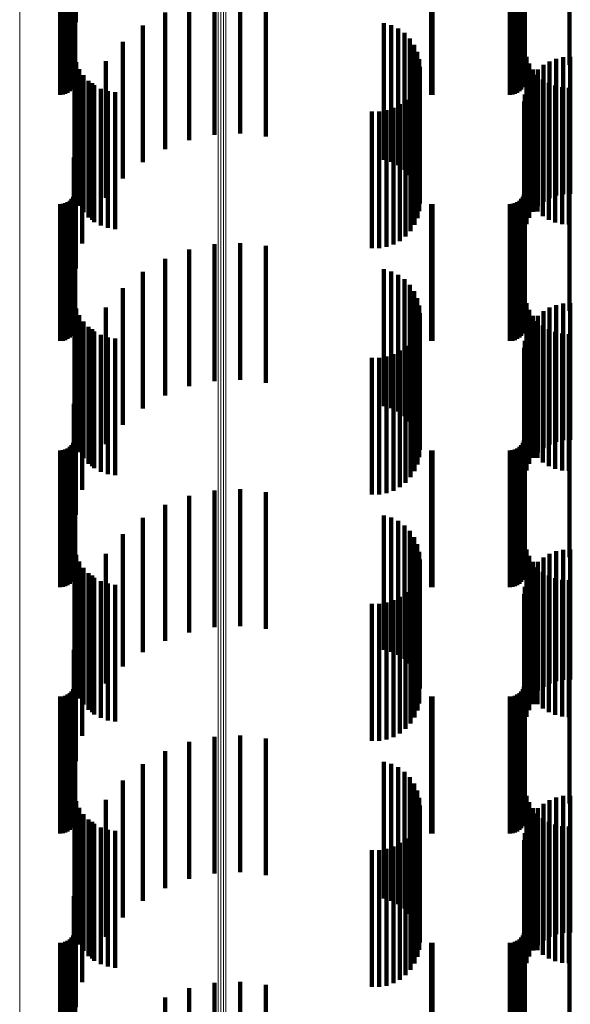
# Model space of a CAD drawing. Units: metres. Extents: x 0 to 11.2, y -0.6 to 0.6.
# Drawn here: x 0.1 to 0.1, y 0.5 to 0.5 of the extents above; entities that cross this region are included whole.
import ezdxf

# ---------------------------------------------------------------- set-up
doc = ezdxf.new("R2010")
doc.units = ezdxf.units.M
doc.linetypes.add('AUSGEZOGEN', pattern=[0])
doc.linetypes.add('VERDECKT2_S2', pattern=[0.009, 0.005, -0.004])
doc.layers.add('Standard', color=7, linetype='AUSGEZOGEN', lineweight=13)

msp = doc.modelspace()

# ---------------------------------------------------------------- linework, layer by layer
at = {"layer": 'Standard', "color": 7, "linetype": 'AUSGEZOGEN', "lineweight": 13, "transparency": 33554687}
for p, q in [((0.065204, 0.538508), (0.065204, 0.53255)), ((0.072465, 0.537526), (0.072465, 0.531579)), ((0.072555, 0.537546), (0.072555, 0.531599)), ((0.072649, 0.537551), (0.072649, 0.531605)), ((0.072741, 0.537542), (0.072741, 0.531596)), ((0.065204, 0.53255), (0.065204, 0.526248)), ((0.072465, 0.531579), (0.072465, 0.52529)), ((0.072555, 0.531599), (0.072555, 0.525309)), ((0.072649, 0.531605), (0.072649, 0.525315)), ((0.072741, 0.531596), (0.072741, 0.525306)), ((0.065204, 0.526248), (0.065204, 0.519604)), ((0.072465, 0.52529), (0.072465, 0.518659)), ((0.072555, 0.525309), (0.072555, 0.518678)), ((0.072649, 0.525315), (0.072649, 0.518684)), ((0.072741, 0.525306), (0.072741, 0.518675)), ((0.065204, 0.519604), (0.065204, 0.512621)), ((0.072465, 0.518659), (0.072465, 0.51169)), ((0.072555, 0.518678), (0.072555, 0.511709)), ((0.072649, 0.518684), (0.072649, 0.511714)), ((0.072741, 0.518675), (0.072741, 0.511706)), ((0.065204, 0.512621), (0.065204, 0.505303)), ((0.072465, 0.51169), (0.072465, 0.504385)), ((0.072555, 0.511709), (0.072555, 0.504404)), ((0.072649, 0.511714), (0.072649, 0.504409)), ((0.072741, 0.511706), (0.072741, 0.504401)), ((0.065204, 0.505303), (0.065204, 0.497653)), ((0.072465, 0.504385), (0.072465, 0.49675)), ((0.072555, 0.504404), (0.072555, 0.496768)), ((0.072649, 0.504409), (0.072649, 0.496774)), ((0.072741, 0.504401), (0.072741, 0.496765))]:
    msp.add_line(p, q, dxfattribs=at)
at = {"layer": 'Standard', "color": 253, "linetype": 'VERDECKT2_S2', "lineweight": 140, "transparency": 33554687}
for p, q in [((0.06726, 0.538057), (0.06726, 0.535347)), ((0.067227, 0.537333), (0.067227, 0.53377)), ((0.083667, 0.53736), (0.083667, 0.533798)), ((0.085299, 0.53736), (0.085299, 0.533798)), ((0.067184, 0.537184), (0.067184, 0.534407)), ((0.067194, 0.53666), (0.067194, 0.533058)), ((0.067219, 0.536746), (0.067219, 0.53315)), ((0.083634, 0.53666), (0.083634, 0.533058)), ((0.083659, 0.536746), (0.083659, 0.53315)), ((0.066683, 0.536321), (0.066683, 0.5327)), ((0.066778, 0.536328), (0.066778, 0.532708)), ((0.066869, 0.536352), (0.066869, 0.532733)), ((0.066955, 0.53639), (0.066955, 0.532773)), ((0.067033, 0.536441), (0.067033, 0.532827)), ((0.0671, 0.536505), (0.0671, 0.532894)), ((0.067154, 0.536578), (0.067154, 0.532972)), ((0.072321, 0.536237), (0.072321, 0.531866)), ((0.073262, 0.536281), (0.073262, 0.531906)), ((0.080249, 0.536322), (0.080249, 0.532702)), ((0.080293, 0.536321), (0.080293, 0.5327)), ((0.083123, 0.536321), (0.083123, 0.5327)), ((0.083218, 0.536328), (0.083218, 0.532708)), ((0.083309, 0.536352), (0.083309, 0.532733)), ((0.083395, 0.53639), (0.083395, 0.532773)), ((0.083473, 0.536441), (0.083473, 0.532827)), ((0.08354, 0.536505), (0.08354, 0.532894)), ((0.083594, 0.536578), (0.083594, 0.532972)), ((0.071399, 0.536044), (0.071399, 0.53169)), ((0.074198, 0.536173), (0.074198, 0.531808)), ((0.070519, 0.535706), (0.070519, 0.531383)), ((0.069705, 0.535232), (0.069705, 0.530951)), ((0.078518, 0.535321), (0.078518, 0.531032)), ((0.078787, 0.535243), (0.078787, 0.530961)), ((0.079039, 0.535121), (0.079039, 0.53085)), ((0.079267, 0.534957), (0.079267, 0.530701)), ((0.068977, 0.534633), (0.068977, 0.530406)), ((0.079463, 0.534756), (0.079463, 0.530518)), ((0.079622, 0.534525), (0.079622, 0.530308)), ((0.067206, 0.534148), (0.067206, 0.532294)), ((0.079738, 0.53427), (0.079738, 0.530076)), ((0.083729, 0.53408), (0.083729, 0.53223)), ((0.085072, 0.534069), (0.085072, 0.529892)), ((0.085333, 0.534081), (0.085333, 0.529904)), ((0.067273, 0.533886), (0.067273, 0.53205)), ((0.068354, 0.533926), (0.068354, 0.529763)), ((0.07981, 0.533999), (0.07981, 0.529829)), ((0.079834, 0.533719), (0.079834, 0.529574)), ((0.083827, 0.533843), (0.083827, 0.53201)), ((0.084347, 0.533788), (0.084347, 0.529637)), ((0.084572, 0.53392), (0.084572, 0.529757)), ((0.084816, 0.534015), (0.084816, 0.529843)), ((0.067383, 0.533638), (0.067383, 0.531819)), ((0.067532, 0.533411), (0.067532, 0.531609)), ((0.079812, 0.533448), (0.079812, 0.531643)), ((0.083961, 0.533625), (0.083961, 0.531807)), ((0.083972, 0.533426), (0.083972, 0.529307)), ((0.084128, 0.53343), (0.084128, 0.531626)), ((0.084145, 0.533622), (0.084145, 0.529486)), ((0.067716, 0.533213), (0.067716, 0.531424)), ((0.067852, 0.533129), (0.067852, 0.529037)), ((0.067931, 0.533047), (0.067931, 0.53127)), ((0.079746, 0.533188), (0.079746, 0.531401)), ((0.083833, 0.533205), (0.083833, 0.529106)), ((0.084323, 0.533263), (0.084323, 0.531471)), ((0.084542, 0.53313), (0.084542, 0.531347)), ((0.084779, 0.533032), (0.084779, 0.531256)), ((0.06817, 0.53292), (0.06817, 0.531151)), ((0.068427, 0.532833), (0.068427, 0.531071)), ((0.068695, 0.532791), (0.068695, 0.531031)), ((0.079493, 0.532717), (0.079493, 0.530963)), ((0.079639, 0.532942), (0.079639, 0.531172)), ((0.083669, 0.53271), (0.083669, 0.528656)), ((0.083732, 0.532964), (0.083732, 0.528887)), ((0.085029, 0.532972), (0.085029, 0.5312)), ((0.085284, 0.532953), (0.085284, 0.531182)), ((0.067206, 0.532294), (0.067206, 0.529148)), ((0.067484, 0.532262), (0.067484, 0.528247)), ((0.079101, 0.532353), (0.079101, 0.530625)), ((0.079312, 0.532519), (0.079312, 0.530779)), ((0.083648, 0.53245), (0.083648, 0.528419)), ((0.067273, 0.53205), (0.067273, 0.528886)), ((0.073262, 0.531906), (0.073262, 0.531281)), ((0.07808, 0.532088), (0.07808, 0.530378)), ((0.078348, 0.53209), (0.078348, 0.53038)), ((0.078612, 0.532136), (0.078612, 0.530423)), ((0.078866, 0.532224), (0.078866, 0.530505)), ((0.083729, 0.53223), (0.083729, 0.52908)), ((0.083827, 0.53201), (0.083827, 0.528843)), ((0.067383, 0.531819), (0.067383, 0.528638)), ((0.067532, 0.531609), (0.067532, 0.528411)), ((0.071399, 0.53169), (0.071399, 0.531044)), ((0.072321, 0.531866), (0.072321, 0.531237)), ((0.074198, 0.531808), (0.074198, 0.531173)), ((0.079812, 0.531643), (0.079812, 0.528448)), ((0.083961, 0.531807), (0.083961, 0.528625)), ((0.084128, 0.531626), (0.084128, 0.52843)), ((0.06726, 0.531347), (0.06726, 0.527414)), ((0.067716, 0.531424), (0.067716, 0.528213)), ((0.067931, 0.53127), (0.067931, 0.528047)), ((0.070519, 0.531383), (0.070519, 0.530706)), ((0.079746, 0.531401), (0.079746, 0.528188)), ((0.084323, 0.531471), (0.084323, 0.528263)), ((0.084542, 0.531347), (0.084542, 0.52813)), ((0.084779, 0.531256), (0.084779, 0.528032)), ((0.085029, 0.5312), (0.085029, 0.527972)), ((0.085284, 0.531182), (0.085284, 0.527953)), ((0.06817, 0.531151), (0.06817, 0.52792)), ((0.068427, 0.531071), (0.068427, 0.527833)), ((0.068695, 0.531031), (0.068695, 0.527791)), ((0.069705, 0.530951), (0.069705, 0.530232)), ((0.078518, 0.531032), (0.078518, 0.530321)), ((0.078787, 0.530961), (0.078787, 0.530243)), ((0.079039, 0.53085), (0.079039, 0.530121)), ((0.079493, 0.530963), (0.079493, 0.527717)), ((0.079639, 0.531172), (0.079639, 0.527942)), ((0.078866, 0.530505), (0.078866, 0.527224)), ((0.079101, 0.530625), (0.079101, 0.527353)), ((0.079267, 0.530701), (0.079267, 0.529957)), ((0.079312, 0.530779), (0.079312, 0.527519)), ((0.079463, 0.530518), (0.079463, 0.529756)), ((0.067184, 0.530407), (0.067184, 0.52656)), ((0.068977, 0.530406), (0.068977, 0.529633)), ((0.07808, 0.530378), (0.07808, 0.527088)), ((0.078348, 0.53038), (0.078348, 0.52709)), ((0.078612, 0.530423), (0.078612, 0.527136)), ((0.079622, 0.530308), (0.079622, 0.529525)), ((0.067227, 0.52977), (0.067227, 0.528222)), ((0.068354, 0.529763), (0.068354, 0.528926)), ((0.079738, 0.530076), (0.079738, 0.52927)), ((0.07981, 0.529829), (0.07981, 0.528999)), ((0.083667, 0.529798), (0.083667, 0.528249)), ((0.084572, 0.529757), (0.084572, 0.52892)), ((0.084816, 0.529843), (0.084816, 0.529015)), ((0.085072, 0.529892), (0.085072, 0.529069)), ((0.085299, 0.529798), (0.085299, 0.528249)), ((0.085333, 0.529904), (0.085333, 0.529081)), ((0.079834, 0.529574), (0.079834, 0.528719)), ((0.084145, 0.529486), (0.084145, 0.528622)), ((0.084347, 0.529637), (0.084347, 0.528788)), ((0.067194, 0.529058), (0.067194, 0.527561)), ((0.067219, 0.52915), (0.067219, 0.527646)), ((0.067852, 0.529037), (0.067852, 0.528129)), ((0.083634, 0.529058), (0.083634, 0.527561)), ((0.083659, 0.52915), (0.083659, 0.527646)), ((0.083833, 0.529106), (0.083833, 0.528205)), ((0.083972, 0.529307), (0.083972, 0.528426)), ((0.066683, 0.5287), (0.066683, 0.527228)), ((0.066778, 0.528708), (0.066778, 0.527236)), ((0.066869, 0.528733), (0.066869, 0.527258)), ((0.066955, 0.528773), (0.066955, 0.527296)), ((0.067033, 0.528827), (0.067033, 0.527346)), ((0.0671, 0.528894), (0.0671, 0.527409)), ((0.067154, 0.528972), (0.067154, 0.527481)), ((0.080249, 0.528702), (0.080249, 0.52723)), ((0.080293, 0.5287), (0.080293, 0.527228)), ((0.083123, 0.5287), (0.083123, 0.527228)), ((0.083218, 0.528708), (0.083218, 0.527236)), ((0.083309, 0.528733), (0.083309, 0.527258)), ((0.083395, 0.528773), (0.083395, 0.527296)), ((0.083473, 0.528827), (0.083473, 0.527346)), ((0.08354, 0.528894), (0.08354, 0.527409)), ((0.083594, 0.528972), (0.083594, 0.527481)), ((0.083732, 0.528887), (0.083732, 0.527964)), ((0.083648, 0.528419), (0.083648, 0.52745)), ((0.083669, 0.528656), (0.083669, 0.52771)), ((0.067227, 0.528222), (0.067227, 0.52477)), ((0.067484, 0.528247), (0.067484, 0.527262)), ((0.083667, 0.528249), (0.083667, 0.524798)), ((0.085299, 0.528249), (0.085299, 0.524798)), ((0.067219, 0.527646), (0.067219, 0.52415)), ((0.083659, 0.527646), (0.083659, 0.52415)), ((0.066683, 0.527228), (0.066683, 0.5237)), ((0.066778, 0.527236), (0.066778, 0.523708)), ((0.066869, 0.527258), (0.066869, 0.523733)), ((0.066955, 0.527296), (0.066955, 0.523773)), ((0.067033, 0.527346), (0.067033, 0.523827)), ((0.0671, 0.527409), (0.0671, 0.523894)), ((0.067154, 0.527481), (0.067154, 0.523972)), ((0.067194, 0.527561), (0.067194, 0.524058)), ((0.06726, 0.527414), (0.06726, 0.526347)), ((0.072321, 0.527237), (0.072321, 0.525986)), ((0.073262, 0.527281), (0.073262, 0.526025)), ((0.080249, 0.52723), (0.080249, 0.523702)), ((0.080293, 0.527228), (0.080293, 0.5237)), ((0.083123, 0.527228), (0.083123, 0.5237)), ((0.083218, 0.527236), (0.083218, 0.523708)), ((0.083309, 0.527258), (0.083309, 0.523733)), ((0.083395, 0.527296), (0.083395, 0.523773)), ((0.083473, 0.527346), (0.083473, 0.523827)), ((0.08354, 0.527409), (0.08354, 0.523894)), ((0.083594, 0.527481), (0.083594, 0.523972)), ((0.083634, 0.527561), (0.083634, 0.524058)), ((0.071399, 0.527044), (0.071399, 0.525813)), ((0.074198, 0.527173), (0.074198, 0.525928)), ((0.067184, 0.52656), (0.067184, 0.525407)), ((0.070519, 0.526706), (0.070519, 0.525508)), ((0.069705, 0.526232), (0.069705, 0.525082)), ((0.078518, 0.526321), (0.078518, 0.525162)), ((0.078787, 0.526243), (0.078787, 0.525092)), ((0.071399, 0.525813), (0.071399, 0.522044)), ((0.072321, 0.525986), (0.072321, 0.522237)), ((0.073262, 0.526025), (0.073262, 0.522281)), ((0.074198, 0.525928), (0.074198, 0.522173)), ((0.079039, 0.526121), (0.079039, 0.524982)), ((0.079267, 0.525957), (0.079267, 0.524834)), ((0.068977, 0.525633), (0.068977, 0.524544)), ((0.070519, 0.525508), (0.070519, 0.521706)), ((0.079463, 0.525756), (0.079463, 0.524654)), ((0.079622, 0.525525), (0.079622, 0.524446)), ((0.067206, 0.525148), (0.067206, 0.521773)), ((0.069705, 0.525082), (0.069705, 0.521232)), ((0.078518, 0.525162), (0.078518, 0.521321)), ((0.078787, 0.525092), (0.078787, 0.521243)), ((0.079738, 0.52527), (0.079738, 0.524217)), ((0.083729, 0.52508), (0.083729, 0.52171)), ((0.085072, 0.525069), (0.085072, 0.524035)), ((0.085333, 0.525081), (0.085333, 0.524047)), ((0.067273, 0.524886), (0.067273, 0.521533)), ((0.068354, 0.524926), (0.068354, 0.523907)), ((0.079039, 0.524982), (0.079039, 0.521121)), ((0.079267, 0.524834), (0.079267, 0.520957)), ((0.07981, 0.524999), (0.07981, 0.523973)), ((0.079834, 0.524719), (0.079834, 0.523721)), ((0.083827, 0.524843), (0.083827, 0.521495)), ((0.084347, 0.524788), (0.084347, 0.523783)), ((0.084572, 0.52492), (0.084572, 0.523902)), ((0.084816, 0.525015), (0.084816, 0.523987)), ((0.067383, 0.524638), (0.067383, 0.521308)), ((0.067532, 0.524411), (0.067532, 0.521102)), ((0.068977, 0.524544), (0.068977, 0.520633)), ((0.079463, 0.524654), (0.079463, 0.520756)), ((0.079622, 0.524446), (0.079622, 0.520525)), ((0.079812, 0.524448), (0.079812, 0.521135)), ((0.083961, 0.524625), (0.083961, 0.521296)), ((0.083972, 0.524426), (0.083972, 0.523457)), ((0.084128, 0.52443), (0.084128, 0.521118)), ((0.084145, 0.524622), (0.084145, 0.523634)), ((0.067716, 0.524213), (0.067716, 0.520921)), ((0.067852, 0.524129), (0.067852, 0.52319)), ((0.067931, 0.524047), (0.067931, 0.52077)), ((0.079738, 0.524217), (0.079738, 0.52027)), ((0.079746, 0.524188), (0.079746, 0.520898)), ((0.083833, 0.524205), (0.083833, 0.523258)), ((0.084323, 0.524263), (0.084323, 0.520967)), ((0.084542, 0.52413), (0.084542, 0.520845)), ((0.084779, 0.524032), (0.084779, 0.520756)), ((0.084816, 0.523987), (0.084816, 0.520015)), ((0.085072, 0.524035), (0.085072, 0.520069)), ((0.085333, 0.524047), (0.085333, 0.520081)), ((0.06817, 0.52392), (0.06817, 0.520654)), ((0.068354, 0.523907), (0.068354, 0.519926)), ((0.068427, 0.523833), (0.068427, 0.520575)), ((0.068695, 0.523791), (0.068695, 0.520537)), ((0.079493, 0.523717), (0.079493, 0.52047)), ((0.079639, 0.523942), (0.079639, 0.520674)), ((0.07981, 0.523973), (0.07981, 0.519999)), ((0.079834, 0.523721), (0.079834, 0.519719)), ((0.083669, 0.52371), (0.083669, 0.522813)), ((0.083732, 0.523964), (0.083732, 0.523042)), ((0.084145, 0.523634), (0.084145, 0.519622)), ((0.084347, 0.523783), (0.084347, 0.519788)), ((0.084572, 0.523902), (0.084572, 0.51992)), ((0.085029, 0.523972), (0.085029, 0.520702)), ((0.085284, 0.523953), (0.085284, 0.520684)), ((0.079101, 0.523353), (0.079101, 0.520138)), ((0.079312, 0.523519), (0.079312, 0.520289)), ((0.083648, 0.52345), (0.083648, 0.522579)), ((0.083972, 0.523457), (0.083972, 0.519426)), ((0.067484, 0.523262), (0.067484, 0.52241)), ((0.067852, 0.52319), (0.067852, 0.519129)), ((0.07808, 0.523088), (0.07808, 0.519897)), ((0.078348, 0.52309), (0.078348, 0.519899)), ((0.078612, 0.523136), (0.078612, 0.51994)), ((0.078866, 0.523224), (0.078866, 0.520021)), ((0.083732, 0.523042), (0.083732, 0.518964)), ((0.083833, 0.523258), (0.083833, 0.519205)), ((0.083648, 0.522579), (0.083648, 0.51845)), ((0.083669, 0.522813), (0.083669, 0.51871)), ((0.06726, 0.522347), (0.06726, 0.521587)), ((0.067484, 0.52241), (0.067484, 0.518262)), ((0.067206, 0.521773), (0.067206, 0.520148)), ((0.06726, 0.521587), (0.06726, 0.517347)), ((0.067273, 0.521533), (0.067273, 0.519886)), ((0.083729, 0.52171), (0.083729, 0.52008)), ((0.083827, 0.521495), (0.083827, 0.519843)), ((0.067184, 0.521407), (0.067184, 0.520742)), ((0.067383, 0.521308), (0.067383, 0.519638)), ((0.079812, 0.521135), (0.079812, 0.519448)), ((0.083961, 0.521296), (0.083961, 0.519625)), ((0.084128, 0.521118), (0.084128, 0.51943)), ((0.067227, 0.52077), (0.067227, 0.517786)), ((0.067532, 0.521102), (0.067532, 0.519411)), ((0.067716, 0.520921), (0.067716, 0.519213)), ((0.067931, 0.52077), (0.067931, 0.519047)), ((0.079746, 0.520898), (0.079746, 0.519188)), ((0.083667, 0.520798), (0.083667, 0.517812)), ((0.084323, 0.520967), (0.084323, 0.519263)), ((0.084542, 0.520845), (0.084542, 0.51913)), ((0.084779, 0.520756), (0.084779, 0.519032)), ((0.085299, 0.520798), (0.085299, 0.517812)), ((0.067184, 0.520742), (0.067184, 0.516407)), ((0.06817, 0.520654), (0.06817, 0.51892)), ((0.068427, 0.520575), (0.068427, 0.518833)), ((0.068695, 0.520537), (0.068695, 0.518791)), ((0.079493, 0.52047), (0.079493, 0.518717)), ((0.079639, 0.520674), (0.079639, 0.518942)), ((0.085029, 0.520702), (0.085029, 0.518972)), ((0.085284, 0.520684), (0.085284, 0.518953)), ((0.067194, 0.520058), (0.067194, 0.517139)), ((0.067219, 0.52015), (0.067219, 0.517222)), ((0.079101, 0.520138), (0.079101, 0.518353)), ((0.079312, 0.520289), (0.079312, 0.518519)), ((0.083634, 0.520058), (0.083634, 0.517139)), ((0.083659, 0.52015), (0.083659, 0.517222)), ((0.066683, 0.5197), (0.066683, 0.516813)), ((0.066778, 0.519708), (0.066778, 0.51682)), ((0.066869, 0.519733), (0.066869, 0.516843)), ((0.066955, 0.519773), (0.066955, 0.516879)), ((0.067033, 0.519827), (0.067033, 0.516929)), ((0.0671, 0.519894), (0.0671, 0.51699)), ((0.067154, 0.519972), (0.067154, 0.517061)), ((0.07808, 0.519897), (0.07808, 0.518088)), ((0.078348, 0.519899), (0.078348, 0.51809)), ((0.078612, 0.51994), (0.078612, 0.518136)), ((0.078866, 0.520021), (0.078866, 0.518224)), ((0.080249, 0.519702), (0.080249, 0.516815)), ((0.080293, 0.5197), (0.080293, 0.516813)), ((0.083123, 0.5197), (0.083123, 0.516813)), ((0.083218, 0.519708), (0.083218, 0.51682)), ((0.083309, 0.519733), (0.083309, 0.516843)), ((0.083395, 0.519773), (0.083395, 0.516879)), ((0.083473, 0.519827), (0.083473, 0.516929)), ((0.08354, 0.519894), (0.08354, 0.51699)), ((0.083594, 0.519972), (0.083594, 0.517061)), ((0.072321, 0.518237), (0.072321, 0.513237)), ((0.073262, 0.518281), (0.073262, 0.513281)), ((0.071399, 0.518044), (0.071399, 0.513044)), ((0.074198, 0.518173), (0.074198, 0.513173)), ((0.067227, 0.517786), (0.067227, 0.51577)), ((0.070519, 0.517706), (0.070519, 0.512745)), ((0.083667, 0.517812), (0.083667, 0.515798)), ((0.085299, 0.517812), (0.085299, 0.515798)), ((0.067219, 0.517222), (0.067219, 0.51515)), ((0.069705, 0.517232), (0.069705, 0.512329)), ((0.078518, 0.517321), (0.078518, 0.512407)), ((0.078787, 0.517243), (0.078787, 0.512339)), ((0.083659, 0.517222), (0.083659, 0.51515)), ((0.066683, 0.516813), (0.066683, 0.5147)), ((0.066778, 0.51682), (0.066778, 0.514708)), ((0.066869, 0.516843), (0.066869, 0.514733)), ((0.066955, 0.516879), (0.066955, 0.514773)), ((0.067033, 0.516929), (0.067033, 0.514827)), ((0.0671, 0.51699), (0.0671, 0.514894)), ((0.067154, 0.517061), (0.067154, 0.514972)), ((0.067194, 0.517139), (0.067194, 0.515058)), ((0.079039, 0.517121), (0.079039, 0.512232)), ((0.079267, 0.516957), (0.079267, 0.512088)), ((0.080249, 0.516815), (0.080249, 0.514702)), ((0.080293, 0.516813), (0.080293, 0.5147)), ((0.083123, 0.516813), (0.083123, 0.5147)), ((0.083218, 0.51682), (0.083218, 0.514708)), ((0.083309, 0.516843), (0.083309, 0.514733)), ((0.083395, 0.516879), (0.083395, 0.514773)), ((0.083473, 0.516929), (0.083473, 0.514827)), ((0.08354, 0.51699), (0.08354, 0.514894)), ((0.083594, 0.517061), (0.083594, 0.514972)), ((0.083634, 0.517139), (0.083634, 0.515058)), ((0.068977, 0.516633), (0.068977, 0.511805)), ((0.079463, 0.516756), (0.079463, 0.511912)), ((0.079622, 0.516525), (0.079622, 0.51171)), ((0.067206, 0.516148), (0.067206, 0.516011)), ((0.079738, 0.51627), (0.079738, 0.511486)), ((0.083729, 0.51608), (0.083729, 0.515949)), ((0.085072, 0.516069), (0.085072, 0.51131)), ((0.085333, 0.516081), (0.085333, 0.511321)), ((0.067206, 0.516011), (0.067206, 0.511148)), ((0.067273, 0.515886), (0.067273, 0.515775)), ((0.067273, 0.515775), (0.067273, 0.510886)), ((0.068354, 0.515926), (0.068354, 0.511185)), ((0.07981, 0.515999), (0.07981, 0.511249)), ((0.079834, 0.515719), (0.079834, 0.511004)), ((0.083729, 0.515949), (0.083729, 0.51108)), ((0.083827, 0.515843), (0.083827, 0.515736)), ((0.083827, 0.515736), (0.083827, 0.510843)), ((0.084347, 0.515788), (0.084347, 0.511064)), ((0.084572, 0.51592), (0.084572, 0.51118)), ((0.084816, 0.516015), (0.084816, 0.511262)), ((0.067383, 0.515638), (0.067383, 0.515552)), ((0.067383, 0.515552), (0.067383, 0.510638)), ((0.067532, 0.515411), (0.067532, 0.515348)), ((0.067532, 0.515348), (0.067532, 0.510411)), ((0.079812, 0.515448), (0.079812, 0.515381)), ((0.079812, 0.515381), (0.079812, 0.510448)), ((0.083961, 0.515625), (0.083961, 0.51554)), ((0.083961, 0.51554), (0.083961, 0.510625)), ((0.083972, 0.515426), (0.083972, 0.510746)), ((0.084128, 0.51543), (0.084128, 0.515364)), ((0.084128, 0.515364), (0.084128, 0.51043)), ((0.084145, 0.515622), (0.084145, 0.510919)), ((0.067716, 0.515213), (0.067716, 0.515169)), ((0.067716, 0.515169), (0.067716, 0.510213)), ((0.067852, 0.515129), (0.067852, 0.510486)), ((0.067931, 0.515047), (0.067931, 0.51502)), ((0.067931, 0.51502), (0.067931, 0.510047)), ((0.079746, 0.515188), (0.079746, 0.515147)), ((0.079746, 0.515147), (0.079746, 0.510188)), ((0.083833, 0.515205), (0.083833, 0.510553)), ((0.084323, 0.515263), (0.084323, 0.515215)), ((0.084323, 0.515215), (0.084323, 0.510263)), ((0.084542, 0.51513), (0.084542, 0.515094)), ((0.084542, 0.515094), (0.084542, 0.51013)), ((0.084779, 0.515032), (0.084779, 0.515006)), ((0.084779, 0.515006), (0.084779, 0.510032)), ((0.06817, 0.51492), (0.06817, 0.514906)), ((0.06817, 0.514906), (0.06817, 0.50992)), ((0.068427, 0.514833), (0.068427, 0.514828)), ((0.068427, 0.514828), (0.068427, 0.509833)), ((0.068695, 0.514791), (0.068695, 0.51479)), ((0.068695, 0.51479), (0.068695, 0.509791)), ((0.079493, 0.514717), (0.079493, 0.509717)), ((0.079639, 0.514942), (0.079639, 0.514926)), ((0.079639, 0.514926), (0.079639, 0.509942)), ((0.083669, 0.51471), (0.083669, 0.510119)), ((0.083732, 0.514964), (0.083732, 0.510342)), ((0.085029, 0.514972), (0.085029, 0.514953)), ((0.085029, 0.514953), (0.085029, 0.509972)), ((0.085284, 0.514953), (0.085284, 0.514935)), ((0.085284, 0.514935), (0.085284, 0.509953)), ((0.079101, 0.514353), (0.079101, 0.509353)), ((0.079312, 0.514519), (0.079312, 0.509519)), ((0.083648, 0.51445), (0.083648, 0.509891)), ((0.067484, 0.514262), (0.067484, 0.509726)), ((0.07808, 0.514088), (0.07808, 0.509088)), ((0.078348, 0.51409), (0.078348, 0.50909)), ((0.078612, 0.514136), (0.078612, 0.509136)), ((0.078866, 0.514224), (0.078866, 0.509224)), ((0.06726, 0.513347), (0.06726, 0.508924)), ((0.070519, 0.512745), (0.070519, 0.512745)), ((0.067184, 0.512407), (0.067184, 0.508101)), ((0.069705, 0.512329), (0.069705, 0.512329)), ((0.078518, 0.512407), (0.078518, 0.512407)), ((0.078787, 0.512339), (0.078787, 0.512339)), ((0.079039, 0.512232), (0.079039, 0.512232)), ((0.067227, 0.51177), (0.067227, 0.50677)), ((0.068977, 0.511805), (0.068977, 0.511805)), ((0.079267, 0.512088), (0.079267, 0.512088)), ((0.079463, 0.511912), (0.079463, 0.511912)), ((0.083667, 0.511798), (0.083667, 0.506798)), ((0.085299, 0.511798), (0.085299, 0.506798)), ((0.079622, 0.51171), (0.079622, 0.51171)), ((0.079738, 0.511486), (0.079738, 0.511486)), ((0.067194, 0.511058), (0.067194, 0.506058)), ((0.067219, 0.51115), (0.067219, 0.50615)), ((0.068354, 0.511185), (0.068354, 0.511185)), ((0.07981, 0.511249), (0.07981, 0.511249)), ((0.083634, 0.511058), (0.083634, 0.506058)), ((0.083659, 0.51115), (0.083659, 0.50615)), ((0.084347, 0.511064), (0.084347, 0.511064)), ((0.084572, 0.51118), (0.084572, 0.51118)), ((0.084816, 0.511262), (0.084816, 0.511262)), ((0.085072, 0.51131), (0.085072, 0.51131)), ((0.085333, 0.511321), (0.085333, 0.511321)), ((0.066683, 0.5107), (0.066683, 0.5057)), ((0.066778, 0.510708), (0.066778, 0.505708)), ((0.066869, 0.510733), (0.066869, 0.505733)), ((0.066955, 0.510773), (0.066955, 0.505773)), ((0.067033, 0.510827), (0.067033, 0.505827)), ((0.0671, 0.510894), (0.0671, 0.505894)), ((0.067154, 0.510972), (0.067154, 0.505972)), ((0.079834, 0.511004), (0.079834, 0.511004)), ((0.080249, 0.510702), (0.080249, 0.505702)), ((0.080293, 0.5107), (0.080293, 0.5057)), ((0.083123, 0.5107), (0.083123, 0.5057)), ((0.083218, 0.510708), (0.083218, 0.505708)), ((0.083309, 0.510733), (0.083309, 0.505733)), ((0.083395, 0.510773), (0.083395, 0.505773)), ((0.083473, 0.510827), (0.083473, 0.505827)), ((0.08354, 0.510894), (0.08354, 0.505894)), ((0.083594, 0.510972), (0.083594, 0.505972)), ((0.083972, 0.510746), (0.083972, 0.510426)), ((0.084145, 0.510919), (0.084145, 0.510919)), ((0.067852, 0.510486), (0.067852, 0.510129)), ((0.083732, 0.510342), (0.083732, 0.509964)), ((0.083833, 0.510553), (0.083833, 0.510205)), ((0.083669, 0.510119), (0.083669, 0.50971)), ((0.067484, 0.509726), (0.067484, 0.509262)), ((0.083648, 0.509891), (0.083648, 0.50945)), ((0.072321, 0.509237), (0.072321, 0.506319)), ((0.073262, 0.509281), (0.073262, 0.506356)), ((0.06726, 0.508924), (0.06726, 0.508347)), ((0.071399, 0.509044), (0.071399, 0.506152)), ((0.074198, 0.509173), (0.074198, 0.506263)), ((0.070519, 0.508706), (0.070519, 0.50586)), ((0.069705, 0.508232), (0.069705, 0.50545)), ((0.078518, 0.508321), (0.078518, 0.505527)), ((0.078787, 0.508243), (0.078787, 0.50546)), ((0.067184, 0.508101), (0.067184, 0.507407)), ((0.079039, 0.508121), (0.079039, 0.505354)), ((0.079267, 0.507957), (0.079267, 0.505213)), ((0.068977, 0.507633), (0.068977, 0.504933)), ((0.079463, 0.507756), (0.079463, 0.505039)), ((0.079622, 0.507525), (0.079622, 0.50484)), ((0.067206, 0.507148), (0.067206, 0.503492)), ((0.079738, 0.50727), (0.079738, 0.504619)), ((0.083729, 0.50708), (0.083729, 0.503432)), ((0.085333, 0.507081), (0.085333, 0.504456)), ((0.067273, 0.506886), (0.067273, 0.503262)), ((0.068354, 0.506926), (0.068354, 0.504323)), ((0.07981, 0.506999), (0.07981, 0.504385)), ((0.079834, 0.506719), (0.079834, 0.504144)), ((0.083827, 0.506843), (0.083827, 0.503225)), ((0.084347, 0.506788), (0.084347, 0.504203)), ((0.084572, 0.50692), (0.084572, 0.504317)), ((0.084816, 0.507015), (0.084816, 0.504399)), ((0.085072, 0.507069), (0.085072, 0.504446)), ((0.067383, 0.506638), (0.067383, 0.503045)), ((0.067532, 0.506411), (0.067532, 0.502846)), ((0.073262, 0.506356), (0.073262, 0.504281)), ((0.079812, 0.506448), (0.079812, 0.502879)), ((0.083961, 0.506625), (0.083961, 0.503033)), ((0.083972, 0.506426), (0.083972, 0.50389)), ((0.084128, 0.50643), (0.084128, 0.502862)), ((0.084145, 0.506622), (0.084145, 0.50406)), ((0.067716, 0.506213), (0.067716, 0.502672)), ((0.067852, 0.506129), (0.067852, 0.503634)), ((0.067931, 0.506047), (0.067931, 0.502527)), ((0.071399, 0.506152), (0.071399, 0.504044)), ((0.072321, 0.506319), (0.072321, 0.504237)), ((0.074198, 0.506263), (0.074198, 0.504173)), ((0.079746, 0.506188), (0.079746, 0.502651)), ((0.083833, 0.506205), (0.083833, 0.503699)), ((0.084323, 0.506263), (0.084323, 0.502717)), ((0.084542, 0.50613), (0.084542, 0.502599)), ((0.084779, 0.506032), (0.084779, 0.502514)), ((0.06817, 0.50592), (0.06817, 0.502416)), ((0.068427, 0.505833), (0.068427, 0.50234)), ((0.068695, 0.505791), (0.068695, 0.502303)), ((0.070519, 0.50586), (0.070519, 0.503706)), ((0.079493, 0.505717), (0.079493, 0.502238)), ((0.079639, 0.505942), (0.079639, 0.502435)), ((0.083669, 0.50571), (0.083669, 0.503272)), ((0.083732, 0.505964), (0.083732, 0.503491)), ((0.085029, 0.505972), (0.085029, 0.502462)), ((0.085284, 0.505953), (0.085284, 0.502445)), ((0.069705, 0.50545), (0.069705, 0.503232)), ((0.078518, 0.505527), (0.078518, 0.503321)), ((0.078787, 0.50546), (0.078787, 0.503243)), ((0.079039, 0.505354), (0.079039, 0.503121)), ((0.079101, 0.505353), (0.079101, 0.501919)), ((0.079312, 0.505519), (0.079312, 0.502064)), ((0.083648, 0.50545), (0.083648, 0.503047)), ((0.067484, 0.505262), (0.067484, 0.502885)), ((0.068977, 0.504933), (0.068977, 0.502633)), ((0.07808, 0.505088), (0.07808, 0.501687)), ((0.078348, 0.50509), (0.078348, 0.501688)), ((0.078612, 0.505136), (0.078612, 0.501729)), ((0.078866, 0.505224), (0.078866, 0.501806)), ((0.079267, 0.505213), (0.079267, 0.502957)), ((0.079463, 0.505039), (0.079463, 0.502756)), ((0.079622, 0.50484), (0.079622, 0.502525)), ((0.079738, 0.504619), (0.079738, 0.50227)), ((0.06726, 0.504347), (0.06726, 0.502094)), ((0.068354, 0.504323), (0.068354, 0.501926)), ((0.07981, 0.504385), (0.07981, 0.501999)), ((0.084347, 0.504203), (0.084347, 0.501788)), ((0.084572, 0.504317), (0.084572, 0.50192)), ((0.084816, 0.504399), (0.084816, 0.502015)), ((0.085072, 0.504446), (0.085072, 0.502069)), ((0.085333, 0.504456), (0.085333, 0.502081)), ((0.079834, 0.504144), (0.079834, 0.501719)), ((0.083972, 0.50389), (0.083972, 0.501426)), ((0.084145, 0.50406), (0.084145, 0.501622)), ((0.067206, 0.503492), (0.067206, 0.502148)), ((0.067852, 0.503634), (0.067852, 0.501129)), ((0.083732, 0.503491), (0.083732, 0.500964)), ((0.083833, 0.503699), (0.083833, 0.501205)), ((0.067184, 0.503407), (0.067184, 0.501283)), ((0.067273, 0.503262), (0.067273, 0.501886)), ((0.083669, 0.503272), (0.083669, 0.50071)), ((0.083729, 0.503432), (0.083729, 0.50208)), ((0.083827, 0.503225), (0.083827, 0.501843)), ((0.067227, 0.50277), (0.067227, 0.499655)), ((0.067383, 0.503045), (0.067383, 0.501638)), ((0.067484, 0.502885), (0.067484, 0.500262)), ((0.067532, 0.502846), (0.067532, 0.501411)), ((0.079812, 0.502879), (0.079812, 0.501448)), ((0.083648, 0.503047), (0.083648, 0.50045)), ((0.083667, 0.502798), (0.083667, 0.49968)), ((0.083961, 0.503033), (0.083961, 0.501625)), ((0.084128, 0.502862), (0.084128, 0.50143)), ((0.085299, 0.502798), (0.085299, 0.49968)), ((0.067716, 0.502672), (0.067716, 0.501213)), ((0.067931, 0.502527), (0.067931, 0.501047)), ((0.06817, 0.502416), (0.06817, 0.50092)), ((0.079639, 0.502435), (0.079639, 0.500942)), ((0.079746, 0.502651), (0.079746, 0.501188)), ((0.084323, 0.502717), (0.084323, 0.501263)), ((0.084542, 0.502599), (0.084542, 0.50113)), ((0.084779, 0.502514), (0.084779, 0.501032)), ((0.085029, 0.502462), (0.085029, 0.500972)), ((0.085284, 0.502445), (0.085284, 0.500953)), ((0.067194, 0.502058), (0.067194, 0.499031)), ((0.067219, 0.50215), (0.067219, 0.499112)), ((0.06726, 0.502094), (0.06726, 0.499347)), ((0.068427, 0.50234), (0.068427, 0.500833)), ((0.068695, 0.502303), (0.068695, 0.500791)), ((0.079312, 0.502064), (0.079312, 0.500519)), ((0.079493, 0.502238), (0.079493, 0.500717)), ((0.083634, 0.502058), (0.083634, 0.499031)), ((0.083659, 0.50215), (0.083659, 0.499112)), ((0.066683, 0.5017), (0.066683, 0.498718)), ((0.066778, 0.501708), (0.066778, 0.498725)), ((0.066869, 0.501733), (0.066869, 0.498746)), ((0.066955, 0.501773), (0.066955, 0.498781)), ((0.067033, 0.501827), (0.067033, 0.498829)), ((0.0671, 0.501894), (0.0671, 0.498888)), ((0.067154, 0.501972), (0.067154, 0.498956)), ((0.07808, 0.501687), (0.07808, 0.500088)), ((0.078348, 0.501688), (0.078348, 0.50009)), ((0.078612, 0.501729), (0.078612, 0.500136)), ((0.078866, 0.501806), (0.078866, 0.500224)), ((0.079101, 0.501919), (0.079101, 0.500353)), ((0.080249, 0.501702), (0.080249, 0.498719)), ((0.080293, 0.5017), (0.080293, 0.498718)), ((0.083123, 0.5017), (0.083123, 0.498718)), ((0.083218, 0.501708), (0.083218, 0.498725)), ((0.083309, 0.501733), (0.083309, 0.498746)), ((0.083395, 0.501773), (0.083395, 0.498781)), ((0.083473, 0.501827), (0.083473, 0.498829)), ((0.08354, 0.501894), (0.08354, 0.498888)), ((0.083594, 0.501972), (0.083594, 0.498956)), ((0.067184, 0.501283), (0.067184, 0.498407)), ((0.072321, 0.500237), (0.072321, 0.499096)), ((0.073262, 0.500281), (0.073262, 0.499133)), ((0.071399, 0.500044), (0.071399, 0.498932)), ((0.074198, 0.500173), (0.074198, 0.499042)), ((0.067227, 0.499655), (0.067227, 0.49777)), ((0.070519, 0.499706), (0.070519, 0.498644)), ((0.083667, 0.49968), (0.083667, 0.497798)), ((0.085299, 0.49968), (0.085299, 0.497798))]:
    msp.add_line(p, q, dxfattribs=at)

doc.saveas('drawing.dxf')
